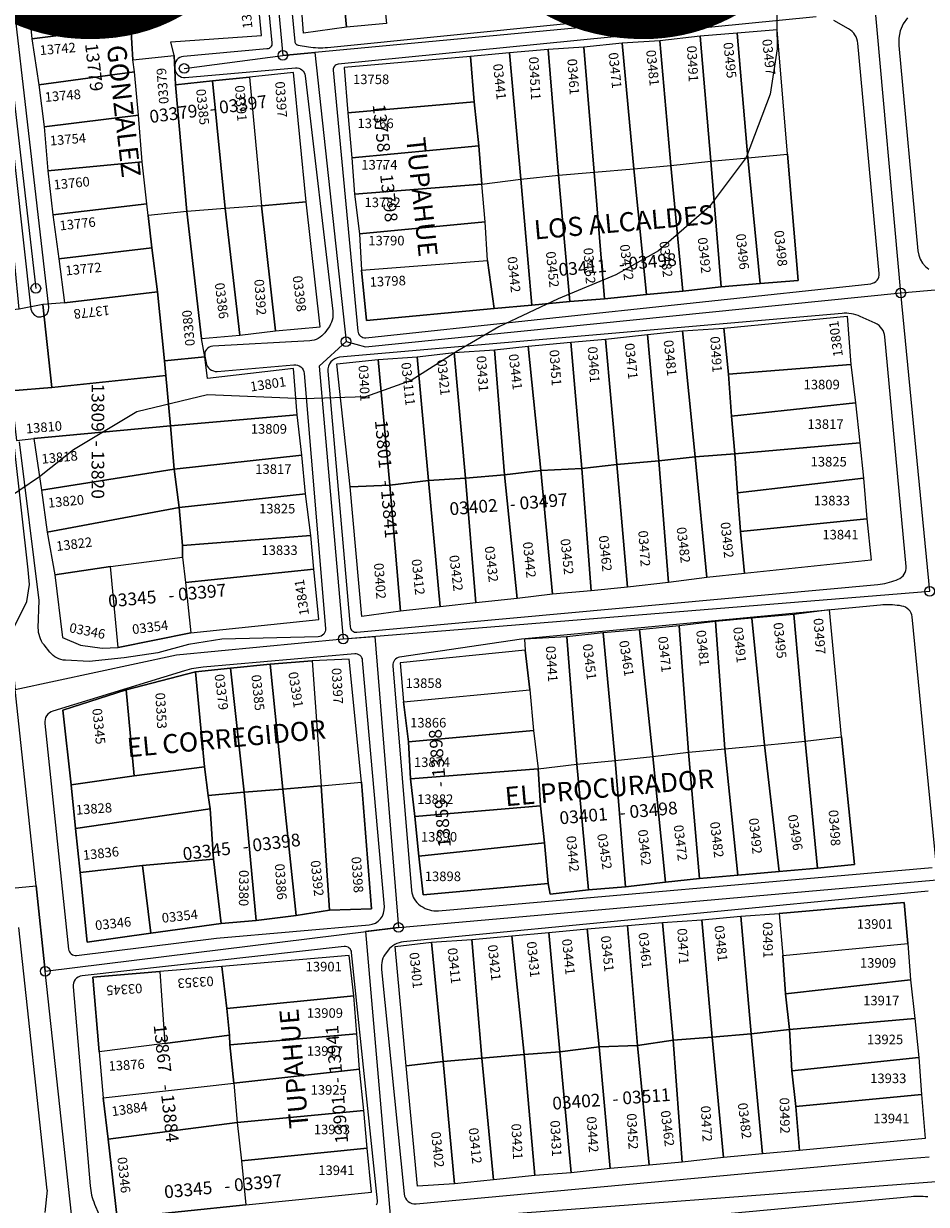
# Model space of a CAD drawing. Extents: x 344355 to 351700, y 6277000 to 6288032.
# Drawn here: x 350270 to 350411, y 6281875 to 6282060 of the extents above; entities that cross this region are included whole.
import ezdxf

# ---------------------------------------------------------------- set-up
doc = ezdxf.new("R2010")
doc.units = 0
doc.header["$MEASUREMENT"] = 0
doc.layers.get('0').update_dxf_attribs({"linetype": 'CONTINUOUS'})
for name, color, linetype in [('1010', 7, 'CONTINUOUS'), ('1400', 7, 'CONTINUOUS'), ('1500', 7, 'CONTINUOUS'), ('2000', 7, 'CONTINUOUS'), ('2510', 7, 'CONTINUOUS'), ('LIMITE_PREDIAL', 7, 'CONTINUOUS')]:
    doc.layers.add(name, color=color, linetype=linetype)

msp = doc.modelspace()

# ---------------------------------------------------------------- linework, layer by layer
at = {"color": 10}
for points in [[(350306.3, 6282105.99), (350308.41, 6282079.01), (350310.6, 6282055.49)], [(350262.45, 6282100.41), (350271.87, 6282018.94)], [(350403.35, 6282064.2), (350310.6, 6282055.49)], [(350407.49, 6282018.23), (350403.35, 6282064.2)], [(350295.12, 6282053.44), (350310.6, 6282055.49)], [(350310.6, 6282055.49), (350315.62, 6282055.96), (350320.49, 6282010.59)], [(350407.49, 6282018.23), (350560.1, 6282031.62)], [(350320.49, 6282010.59), (350323.55, 6282009.77), (350407.49, 6282018.23)], [(350412.02, 6281971.44), (350407.49, 6282018.23)], [(350320.49, 6282010.59), (350316.29, 6282006.74), (350320.06, 6281963.95)], [(350267.71, 6281964.35), (350270.44, 6281969.81), (350270.84, 6281972.48), (350270.66, 6281974.82), (350268.49, 6281993.97)], [(350320.06, 6281963.95), (350412.02, 6281971.44)], [(350273.34, 6281911.83), (350271.9, 6281925.21), (350267.71, 6281964.35)], [(350267.71, 6281964.35), (350268.6, 6281956.05), (350293.89, 6281961.45), (350320.06, 6281963.95)], [(350320.06, 6281963.95), (350324.99, 6281964.35), (350328.73, 6281918.7)], [(350207.3, 6281917.68), (350207.19, 6281919.07), (350271.9, 6281925.21), (350273.34, 6281911.83)], [(350328.73, 6281918.7), (350416.67, 6281926.47)], [(350273.34, 6281911.83), (350328.73, 6281918.7)], [(350328.73, 6281918.7), (350323.57, 6281918.06), (350327.5, 6281872.36)], [(350278.12, 6281867.44), (350273.34, 6281911.83)], [(350327.5, 6281872.36), (350421.32, 6281879.5)]]:
    msp.add_lwpolyline(points, dxfattribs=at)
at = {"color": 1}
msp.add_lwpolyline([(350387.87, 6282071.35), (350388.09, 6282056.52), (350386.98, 6282049.43), (350383.21, 6282039.47), (350377.45, 6282031.72), (350369.47, 6282024.85), (350362.82, 6282021.09), (350353.74, 6282017.32), (350344.43, 6282012.89), (350338.01, 6282009.13), (350330.7, 6282004.48), (350323.56, 6282001.94), (350313.86, 6282001.6), (350298.8, 6282002.26), (350287.72, 6281999.6), (350277.75, 6281993.62), (350272.43, 6281989.41), (350266.23, 6281985.2)], dxfattribs=at)
at = {"layer": '1400', "color": 2}
for points in [[(350326.85, 6282060.5), (350320.55, 6282059.9), (350313.85, 6282059), (350312.35, 6282078.8)], [(350268.85, 6281995.1), (350271.55, 6281995.4), (350272.75, 6281987.3), (350273.65, 6281980.7), (350274.85, 6281974), (350276.05, 6281964.2), (350278.85, 6281963), (350282.25, 6281962.5), (350284.75, 6281962.6), (350296.15, 6281964.9), (350316.25, 6281967), (350315.45, 6281974.9), (350314.95, 6281980.2), (350314.15, 6281986.7), (350313.55, 6281992.8), (350312.85, 6281999.1), (350312.25, 6282006.4), (350298.75, 6282004.8), (350298.35, 6282008.2), (350297.85, 6282011.1), (350303.85, 6282011.6), (350309.45, 6282012.3), (350316.45, 6282012.9), (350314.25, 6282032.5), (350312.25, 6282052.8), (350305.35, 6282052.1), (350299.55, 6282051.5), (350293.75, 6282050.9), (350293.55, 6282055.5), (350293.05, 6282057.6), (350307.25, 6282058.6), (350306.45, 6282066.9)], [(350270.55, 6282065.1), (350271.25, 6282058.1), (350272.35, 6282050.9), (350273.15, 6282044.3), (350273.75, 6282037.4), (350274.55, 6282030.5), (350275.45, 6282023.6), (350276.35, 6282016.7), (350272.95, 6282016.4), (350269.25, 6282015.7), (350268.55, 6282022.8), (350267.55, 6282030), (350267.05, 6282036.8), (350266.25, 6282044.1), (350265.75, 6282050.6), (350264.75, 6282057.4), (350263.95, 6282064.6)], [(350388.1, 6282059.5), (350381.8, 6282059), (350376, 6282058.5), (350369.7, 6282057.8), (350363.8, 6282057.4), (350357.8, 6282056.8), (350352.2, 6282056.4), (350346.1, 6282055.9), (350340, 6282055.3), (350320.2, 6282053.6), (350320.8, 6282046.5), (350321.4, 6282039.4), (350321.8, 6282033.7), (350322.6, 6282027.5), (350322.9, 6282021.8), (350323.7, 6282013.9), (350343.7, 6282015.8), (350349.6, 6282016.3), (350355.6, 6282016.9), (350361, 6282017.3), (350367.6, 6282018), (350373.3, 6282018.5), (350379.3, 6282019.2), (350385.4, 6282019.7), (350391.4, 6282020.2), (350389.7, 6282040), (350388.1, 6282059.5)], [(350361.15, 6282011), (350367.75, 6282011.7), (350373.25, 6282012.3), (350379.75, 6282012.7), (350399.05, 6282014.6), (350399.65, 6282007), (350400.35, 6282001), (350401.05, 6281994.7), (350401.65, 6281989.2), (350402.15, 6281982.8), (350402.85, 6281976.3), (350382.95, 6281974.2), (350377.05, 6281973.6), (350371.05, 6281972.8), (350364.65, 6281972.1), (350358.95, 6281971.5), (350352.85, 6281971), (350347.35, 6281970.3), (350340.85, 6281969.6), (350335.25, 6281969), (350329.05, 6281968.3), (350322.95, 6281967.5), (350321.15, 6281987.8), (350319.05, 6282007.1), (350325.55, 6282007.8), (350331.65, 6282008.2), (350337.45, 6282008.9), (350343.75, 6282009.3), (350349.05, 6282009.9), (350355.75, 6282010.5), (350361.15, 6282011)], [(350396.3, 6281968.5), (350390.7, 6281967.8), (350384.1, 6281967.2), (350378.4, 6281966.7), (350372.7, 6281966), (350366.5, 6281965.4), (350360.8, 6281964.9), (350355.1, 6281964.3), (350348.5, 6281963.9), (350348.6, 6281962.2), (350329, 6281960.2), (350329.5, 6281954.1), (350330.3, 6281947.8), (350330.6, 6281942), (350331.3, 6281936.1), (350331.9, 6281929.9), (350332.6, 6281923.8), (350352.2, 6281925.6), (350352.5, 6281923.9), (350358.5, 6281924.6), (350364.3, 6281925.1), (350370.6, 6281925.8), (350375.9, 6281926.4), (350381.9, 6281926.9), (350388.4, 6281927.5), (350394.4, 6281928), (350400.2, 6281928.6), (350398.2, 6281948.6), (350396.3, 6281968.5)], [(350286, 6281956), (350276.1, 6281952.8), (350277.4, 6281941.1), (350278.1, 6281934.2), (350278.8, 6281927.3), (350279.9, 6281916.4), (350289.9, 6281917.8), (350300.9, 6281919.3), (350306.4, 6281919.8), (350312.7, 6281920.6), (350317.9, 6281921.4), (350324.5, 6281921.6), (350322.9, 6281941.5), (350321, 6281960.8), (350315.2, 6281960.5), (350308.6, 6281960), (350302.4, 6281959.4), (350296.9, 6281958.8), (350286, 6281956)], [(350358.3, 6281918.5), (350364.6, 6281919), (350370.1, 6281919.5), (350376.3, 6281919.9), (350382.4, 6281920.5), (350388.4, 6281920.9), (350408, 6281922.6), (350408.6, 6281916.2), (350409, 6281910.5), (350409.7, 6281904.4), (350410.3, 6281898.3), (350410.7, 6281892.5), (350411.3, 6281885.6), (350391.6, 6281883.7), (350385.8, 6281883.2), (350379.7, 6281882.6), (350373.2, 6281881.9), (350368, 6281881.4), (350361.9, 6281880.9), (350355.8, 6281880.2), (350350.1, 6281879.8), (350343.6, 6281879.1), (350337.5, 6281878.5), (350331.7, 6281878.1), (350329.9, 6281897), (350328.2, 6281915.7), (350333.9, 6281916.4), (350340.2, 6281916.8), (350346.5, 6281917.4), (350352.3, 6281917.9), (350358.3, 6281918.5)], [(350324.5, 6281877.2), (350323.8, 6281884.1), (350323.3, 6281890), (350322.6, 6281896.5), (350322.2, 6281902), (350321.7, 6281908), (350321, 6281914.3), (350301, 6281912.6), (350291.3, 6281911.8), (350280.8, 6281910.9), (350281.8, 6281899.2), (350282.4, 6281892), (350283.2, 6281885.5), (350284.6, 6281873.1), (350304.8, 6281875.2), (350324.5, 6281877.2)]]:
    msp.add_lwpolyline(points, dxfattribs=at)
at = {"layer": '1500', "color": 10}
for centre in [(350310.59, 6282055.49), (350295.11, 6282053.44), (350271.86, 6282018.94), (350407.48, 6282018.23), (350320.48, 6282010.59), (350412.01, 6281971.44), (350320.05, 6281963.95), (350328.72, 6281918.7), (350273.33, 6281911.83)]:
    msp.add_circle(centre, 0.759, dxfattribs=at)
at = {"layer": '2000', "color": 1}
for points in [[(350308.56, 6282098.48), (350312.47, 6282057.67), (350312.48, 6282057.57), (350312.52, 6282057.47), (350312.57, 6282057.38), (350312.64, 6282057.29), (350312.71, 6282057.22), (350312.8, 6282057.17), (350312.9, 6282057.13), (350313, 6282057.1), (350314.62, 6282056.84), (350314.99, 6282056.79), (350315.36, 6282056.74), (350315.73, 6282056.71), (350316.1, 6282056.7), (350316.48, 6282056.69), (350316.85, 6282056.7), (350317.22, 6282056.72), (350317.59, 6282056.75), (350392.11, 6282064.25)], [(350305.15, 6282095.81), (350308.88, 6282057.44), (350308.88, 6282057.27), (350308.85, 6282057.11), (350308.78, 6282056.95), (350308.69, 6282056.81), (350308.57, 6282056.69), (350308.42, 6282056.6), (350308.27, 6282056.53), (350308.1, 6282056.5), (350294.99, 6282055.33), (350294.71, 6282055.28), (350294.43, 6282055.17), (350294.19, 6282055.01), (350293.98, 6282054.8), (350293.81, 6282054.56), (350293.7, 6282054.29), (350293.64, 6282054), (350293.64, 6282053.71), (350293.66, 6282053.39), (350293.72, 6282053.1), (350293.83, 6282052.83), (350293.99, 6282052.59), (350294.2, 6282052.38), (350294.44, 6282052.21), (350294.71, 6282052.09), (350295, 6282052.03), (350295.29, 6282052.03), (350312.56, 6282053.55), (350312.84, 6282053.55), (350313.11, 6282053.49), (350313.36, 6282053.39), (350313.59, 6282053.24), (350313.78, 6282053.04), (350313.93, 6282052.82), (350314.04, 6282052.57), (350314.1, 6282052.3), (350318.43, 6282015.39), (350318.45, 6282015.03), (350318.44, 6282014.68), (350318.4, 6282014.32), (350318.32, 6282013.97), (350318.21, 6282013.63), (350318.08, 6282013.31), (350317.91, 6282012.99), (350317.71, 6282012.7), (350317.19, 6282012), (350316.97, 6282011.74), (350316.72, 6282011.49), (350316.44, 6282011.28), (350316.14, 6282011.09), (350315.82, 6282010.95), (350315.49, 6282010.83), (350315.15, 6282010.76), (350314.8, 6282010.72), (350299.6, 6282009.88), (350299.32, 6282009.84), (350299.06, 6282009.74), (350298.82, 6282009.58), (350298.63, 6282009.38), (350298.48, 6282009.14), (350298.38, 6282008.88), (350298.34, 6282008.6), (350298.36, 6282008.32), (350298.54, 6282007.28), (350298.62, 6282006.99), (350298.75, 6282006.71), (350298.93, 6282006.47), (350299.16, 6282006.26), (350299.41, 6282006.1), (350299.69, 6282005.99), (350299.99, 6282005.93), (350300.29, 6282005.93), (350312.31, 6282006.97), (350312.6, 6282006.97), (350312.89, 6282006.91), (350313.16, 6282006.79), (350313.4, 6282006.62), (350313.6, 6282006.41), (350313.76, 6282006.17), (350313.87, 6282005.89), (350313.93, 6282005.61), (350317.3, 6281965.6), (350317.3, 6281965.36), (350317.24, 6281965.12), (350317.14, 6281964.9), (350317, 6281964.7)], [(350262.67, 6282091.41), (350271.1, 6282015.7), (350271.27, 6282015.18), (350271.63, 6282014.76), (350272.12, 6282014.5), (350272.66, 6282014.46), (350273.19, 6282014.63), (350273.61, 6282014.98), (350273.86, 6282015.47), (350273.91, 6282016.02), (350265, 6282092.8)], [(350394.21, 6282061.55), (350319.25, 6282054.11), (350319.09, 6282054.07), (350318.94, 6282054.01), (350318.8, 6282053.92), (350318.69, 6282053.81), (350318.6, 6282053.67), (350318.53, 6282053.52), (350318.5, 6282053.36), (350318.5, 6282053.2), (350322.34, 6282012.23), (350322.39, 6282012.01), (350322.47, 6282011.8), (350322.6, 6282011.61), (350322.76, 6282011.45), (350322.95, 6282011.33), (350323.15, 6282011.24), (350323.37, 6282011.2), (350323.6, 6282011.2), (350402.78, 6282019.68), (350403.06, 6282019.74), (350403.33, 6282019.85), (350403.57, 6282020.02), (350403.77, 6282020.22), (350403.93, 6282020.46), (350404.04, 6282020.73), (350404.1, 6282021.01), (350404.1, 6282021.3), (350400.74, 6282057.41)], [(350400.74, 6282057.41), (350400.69, 6282057.75), (350400.59, 6282058.08), (350400.46, 6282058.4), (350400.29, 6282058.7), (350400.09, 6282058.98), (350399.85, 6282059.23), (350399.59, 6282059.46), (350399.3, 6282059.64), (350397, 6282060.96)], [(350408.5, 6282061.39), (350407.84, 6282060.43), (350407.39, 6282059.35), (350407.16, 6282058.21), (350407.15, 6282057.05), (350410.15, 6282024.85), (350410.28, 6282024.16), (350410.52, 6282023.51), (350410.88, 6282022.91), (350411.33, 6282022.38), (350411.87, 6282021.94)], [(350407.05, 6281973.31), (350407.34, 6281973.45), (350407.6, 6281973.63), (350407.83, 6281973.86), (350408.02, 6281974.11), (350408.17, 6281974.4), (350408.27, 6281974.71), (350408.32, 6281975.02), (350408.31, 6281975.34), (350404.99, 6282011.36), (350404.93, 6282011.69), (350404.84, 6282012.02), (350404.7, 6282012.33), (350404.52, 6282012.61), (350404.31, 6282012.88), (350404.06, 6282013.11), (350403.78, 6282013.31), (350403.48, 6282013.47), (350401.12, 6282014.53), (350400.78, 6282014.67), (350400.43, 6282014.79), (350400.08, 6282014.89), (350399.72, 6282014.96), (350399.35, 6282015.01), (350398.99, 6282015.04), (350398.62, 6282015.04), (350398.26, 6282015.02), (350319.48, 6282008.14), (350319.1, 6282008.06), (350318.73, 6282007.92), (350318.4, 6282007.7), (350318.11, 6282007.42), (350317.89, 6282007.1), (350317.74, 6282006.73), (350317.65, 6282006.35), (350317.65, 6282005.95), (350321.15, 6281965.85), (350321.18, 6281965.67), (350321.25, 6281965.5), (350321.35, 6281965.34), (350321.48, 6281965.21), (350321.64, 6281965.11), (350321.81, 6281965.03), (350321.99, 6281965), (350322.17, 6281965), (350403.86, 6281972.51), (350404.23, 6281972.55), (350404.6, 6281972.61), (350404.96, 6281972.67), (350405.33, 6281972.75), (350405.69, 6281972.84), (350406.05, 6281972.95), (350406.4, 6281973.06), (350406.75, 6281973.19), (350407.05, 6281973.31)], [(350317, 6281964.7), (350316.82, 6281964.54), (350316.61, 6281964.41), (350316.38, 6281964.33), (350316.14, 6281964.3), (350301, 6281963.9), (350295.8, 6281963.1), (350291, 6281961.8), (350285.7, 6281961), (350280.2, 6281960.4), (350276.5, 6281960.61), (350276.15, 6281960.65), (350275.8, 6281960.73), (350275.47, 6281960.84), (350275.15, 6281960.98), (350274.84, 6281961.16), (350274.56, 6281961.37), (350274.3, 6281961.61), (350274.06, 6281961.87), (350273.14, 6281963.03), (350272.93, 6281963.32), (350272.74, 6281963.63), (350272.58, 6281963.95), (350272.46, 6281964.28), (350272.36, 6281964.63), (350272.29, 6281964.98), (350272.26, 6281965.34), (350272.25, 6281965.7), (350272.4, 6281970), (350269.3, 6281994.9)], [(350409.25, 6281967.41), (350409.19, 6281967.72), (350409.08, 6281968.02), (350408.93, 6281968.3), (350408.73, 6281968.55), (350408.49, 6281968.76), (350408.22, 6281968.93), (350407.93, 6281969.05), (350407.62, 6281969.12), (350407.28, 6281969.18), (350406.91, 6281969.23), (350406.54, 6281969.26), (350406.17, 6281969.29), (350405.8, 6281969.31), (350405.42, 6281969.31), (350405.05, 6281969.31), (350404.68, 6281969.29), (350404.31, 6281969.26), (350348, 6281963.9), (350328.9, 6281961.1), (350328.67, 6281961.04), (350328.46, 6281960.95), (350328.27, 6281960.81), (350328.1, 6281960.64), (350327.97, 6281960.44), (350327.89, 6281960.23), (350327.84, 6281960), (350327.84, 6281959.76), (350330.78, 6281924.49), (350330.82, 6281924.15), (350330.91, 6281923.81), (350331.03, 6281923.48), (350331.19, 6281923.17), (350331.38, 6281922.88), (350331.61, 6281922.61), (350331.86, 6281922.36), (350332.13, 6281922.15), (350332.27, 6281922.05), (350332.57, 6281921.86), (350332.89, 6281921.7), (350333.22, 6281921.56), (350333.57, 6281921.45), (350333.92, 6281921.38), (350334.28, 6281921.33), (350334.63, 6281921.31), (350334.99, 6281921.33), (350412.41, 6281928.09)], [(350413, 6281928.8), (350409.25, 6281967.41)], [(350300.2, 6281917), (350324.1, 6281919.1), (350324.61, 6281919.2), (350325.09, 6281919.39), (350325.52, 6281919.67), (350325.89, 6281920.03), (350326.19, 6281920.46), (350326.39, 6281920.94), (350326.49, 6281921.45), (350326.5, 6281921.96), (350323.1, 6281960.6), (350323.06, 6281960.82), (350322.98, 6281961.02), (350322.85, 6281961.21), (350322.7, 6281961.37), (350322.52, 6281961.49), (350322.31, 6281961.58), (350322.09, 6281961.63), (350321.87, 6281961.63), (350298.09, 6281959.53), (350297.72, 6281959.49), (350297.35, 6281959.45), (350296.98, 6281959.39), (350296.62, 6281959.32), (350296.25, 6281959.25), (350295.89, 6281959.16), (350295.52, 6281959.07), (350295.17, 6281958.96), (350274.53, 6281952.64), (350274.24, 6281952.52), (350273.98, 6281952.36), (350273.74, 6281952.15), (350273.55, 6281951.9), (350273.4, 6281951.63), (350273.3, 6281951.33), (350273.25, 6281951.02), (350273.26, 6281950.71), (350277, 6281915.3), (350277.04, 6281915.08), (350277.13, 6281914.88), (350277.26, 6281914.7), (350277.42, 6281914.54), (350277.6, 6281914.42), (350277.81, 6281914.34), (350278.02, 6281914.3), (350278.25, 6281914.31), (350300.2, 6281917)], [(350411.74, 6281924.41), (350329.49, 6281916.44), (350329.14, 6281916.39), (350328.8, 6281916.31), (350328.47, 6281916.18), (350328.15, 6281916.03), (350327.85, 6281915.84), (350327.57, 6281915.63), (350327.31, 6281915.38), (350327.08, 6281915.12), (350326.82, 6281914.78), (350326.62, 6281914.49), (350326.44, 6281914.18), (350326.29, 6281913.86), (350326.18, 6281913.52), (350326.1, 6281913.17), (350326.05, 6281912.82), (350326.03, 6281912.46), (350326.05, 6281912.11), (350329.6, 6281876.9), (350329.67, 6281876.57), (350329.8, 6281876.26), (350329.98, 6281875.98), (350330.22, 6281875.74), (350330.5, 6281875.55), (350330.81, 6281875.42), (350331.14, 6281875.35), (350331.48, 6281875.35), (350408, 6281882.4), (350411.92, 6281882.71)], [(350273.3, 6281874), (350273.7, 6281877.5), (350273.7, 6281877.49), (350273.69, 6281877.49), (350273.69, 6281877.48), (350273.68, 6281877.48), (350273.67, 6281877.48), (350273.67, 6281877.49), (350273.66, 6281877.49), (350273.66, 6281877.5), (350269.2, 6281918.7)], [(350325.28, 6281875.19), (350325.37, 6281875.4), (350325.41, 6281875.61), (350325.41, 6281875.84), (350321.37, 6281914.75), (350321.33, 6281914.96), (350321.25, 6281915.15), (350321.13, 6281915.33), (350320.98, 6281915.47), (350320.81, 6281915.59), (350320.61, 6281915.66), (350320.41, 6281915.7), (350320.2, 6281915.7), (350279.1, 6281911.1), (350278.8, 6281911.04), (350278.51, 6281910.92), (350278.26, 6281910.74), (350278.04, 6281910.52), (350277.87, 6281910.27), (350277.75, 6281909.98), (350277.69, 6281909.68), (350277.69, 6281909.37), (350280.37, 6281878.19)], [(350280.37, 6281878.19), (350280.41, 6281877.82), (350280.46, 6281877.46), (350280.53, 6281877.09), (350280.61, 6281876.73), (350280.71, 6281876.37), (350280.82, 6281876.01), (350280.94, 6281875.66), (350281.07, 6281875.31), (350281.72, 6281873.75)], [(350411.72, 6281876.44), (350411.34, 6281876.47), (350410.97, 6281876.5), (350410.6, 6281876.51), (350410.22, 6281876.52), (350409.85, 6281876.51), (350409.48, 6281876.49), (350409.11, 6281876.46), (350336.3, 6281869.7)]]:
    msp.add_lwpolyline(points, dxfattribs=at)
at = {"layer": 'LIMITE_PREDIAL', "color": 4}
for points in [[(350312.35, 6282078.8), (350318.75, 6282079.3), (350320.55, 6282059.9), (350313.85, 6282059), (350312.35, 6282078.8)], [(350320.55, 6282059.9), (350318.75, 6282079.3), (350324.85, 6282079.9), (350326.85, 6282060.5), (350320.55, 6282059.9)], [(350271.25, 6282058.1), (350286.75, 6282060), (350286.15, 6282065.2), (350286.15, 6282066.9), (350270.55, 6282065.1), (350271.25, 6282058.1)], [(350306.45, 6282066.9), (350286.15, 6282065.2), (350286.75, 6282060), (350287.05, 6282054.8), (350293.55, 6282055.5), (350293.05, 6282057.6), (350307.25, 6282058.6), (350306.45, 6282066.9)], [(350272.35, 6282050.9), (350287.35, 6282052.9), (350287.05, 6282054.8), (350286.75, 6282060), (350271.25, 6282058.1), (350272.35, 6282050.9)], [(350369.7, 6282057.8), (350371.4, 6282038.2), (350377.7, 6282038.9), (350376, 6282058.5), (350369.7, 6282057.8)], [(350376, 6282058.5), (350377.7, 6282038.9), (350383.5, 6282039.4), (350381.8, 6282059), (350376, 6282058.5)], [(350381.8, 6282059), (350383.5, 6282039.4), (350389.7, 6282040), (350388.1, 6282059.5), (350381.8, 6282059)], [(350346.1, 6282055.9), (350347.9, 6282036.1), (350353.8, 6282036.7), (350352.2, 6282056.4), (350346.1, 6282055.9)], [(350352.2, 6282056.4), (350353.8, 6282036.7), (350359.4, 6282037.2), (350357.8, 6282056.8), (350352.2, 6282056.4)], [(350357.8, 6282056.8), (350359.4, 6282037.2), (350365.6, 6282037.7), (350363.8, 6282057.4), (350357.8, 6282056.8)], [(350363.8, 6282057.4), (350365.6, 6282037.7), (350371.4, 6282038.2), (350369.7, 6282057.8), (350363.8, 6282057.4)], [(350293.75, 6282050.9), (350295.55, 6282031), (350289.45, 6282030.4), (350289.25, 6282032.2), (350288.55, 6282038.8), (350287.95, 6282046.1), (350287.35, 6282052.9), (350287.05, 6282054.8), (350293.55, 6282055.5), (350293.75, 6282050.9)], [(350320.8, 6282046.5), (350340.6, 6282048.2), (350340, 6282055.3), (350320.2, 6282053.6), (350320.8, 6282046.5)], [(350340, 6282055.3), (350340.6, 6282048.2), (350341.3, 6282041.3), (350341.8, 6282035.3), (350347.9, 6282036.1), (350346.1, 6282055.9), (350340, 6282055.3)], [(350273.15, 6282044.3), (350287.95, 6282046.1), (350287.35, 6282052.9), (350272.35, 6282050.9), (350273.15, 6282044.3)], [(350305.35, 6282052.1), (350307.25, 6282031.9), (350314.25, 6282032.5), (350312.25, 6282052.8), (350305.35, 6282052.1)], [(350299.55, 6282051.5), (350301.55, 6282031.5), (350295.55, 6282031), (350293.75, 6282050.9), (350299.55, 6282051.5)], [(350305.35, 6282052.1), (350307.25, 6282031.9), (350301.55, 6282031.5), (350299.55, 6282051.5), (350305.35, 6282052.1)], [(350321.4, 6282039.4), (350341.3, 6282041.3), (350340.6, 6282048.2), (350320.8, 6282046.5), (350321.4, 6282039.4)], [(350273.75, 6282037.4), (350288.55, 6282038.8), (350287.95, 6282046.1), (350273.15, 6282044.3), (350273.75, 6282037.4)], [(350321.8, 6282033.7), (350341.8, 6282035.3), (350341.3, 6282041.3), (350321.4, 6282039.4), (350321.8, 6282033.7)], [(350385.4, 6282019.7), (350383.5, 6282039.4), (350389.7, 6282040), (350391.4, 6282020.2), (350385.4, 6282019.7)], [(350274.55, 6282030.5), (350289.25, 6282032.2), (350288.55, 6282038.8), (350273.75, 6282037.4), (350274.55, 6282030.5)], [(350367.6, 6282018), (350365.6, 6282037.7), (350371.4, 6282038.2), (350373.3, 6282018.5), (350367.6, 6282018)], [(350373.3, 6282018.5), (350371.4, 6282038.2), (350377.7, 6282038.9), (350379.3, 6282019.2), (350373.3, 6282018.5)], [(350379.3, 6282019.2), (350377.7, 6282038.9), (350383.5, 6282039.4), (350385.4, 6282019.7), (350379.3, 6282019.2)], [(350343.7, 6282015.8), (350342.7, 6282023.3), (350342.3, 6282029.4), (350341.8, 6282035.3), (350347.9, 6282036.1), (350349.6, 6282016.3), (350343.7, 6282015.8)], [(350349.6, 6282016.3), (350347.9, 6282036.1), (350353.8, 6282036.7), (350355.6, 6282016.9), (350349.6, 6282016.3)], [(350355.6, 6282016.9), (350353.8, 6282036.7), (350359.4, 6282037.2), (350361, 6282017.3), (350355.6, 6282016.9)], [(350361, 6282017.3), (350359.4, 6282037.2), (350365.6, 6282037.7), (350367.6, 6282018), (350361, 6282017.3)], [(350322.6, 6282027.5), (350342.3, 6282029.4), (350341.8, 6282035.3), (350321.8, 6282033.7), (350322.6, 6282027.5)], [(350314.25, 6282032.5), (350307.25, 6282031.9), (350309.45, 6282012.3), (350316.45, 6282012.9), (350314.25, 6282032.5)], [(350275.45, 6282023.6), (350290.05, 6282025.3), (350289.45, 6282030.4), (350289.25, 6282032.2), (350274.55, 6282030.5), (350275.45, 6282023.6)], [(350297.85, 6282011.1), (350295.55, 6282031), (350289.45, 6282030.4), (350290.05, 6282025.3), (350290.95, 6282018.4), (350292.05, 6282007.6), (350298.35, 6282008.2), (350297.85, 6282011.1)], [(350303.85, 6282011.6), (350301.55, 6282031.5), (350295.55, 6282031), (350297.85, 6282011.1), (350303.85, 6282011.6)], [(350309.45, 6282012.3), (350307.25, 6282031.9), (350301.55, 6282031.5), (350303.85, 6282011.6), (350309.45, 6282012.3)], [(350322.9, 6282021.8), (350342.7, 6282023.3), (350342.3, 6282029.4), (350322.6, 6282027.5), (350322.9, 6282021.8)], [(350276.35, 6282016.7), (350290.95, 6282018.4), (350290.05, 6282025.3), (350275.45, 6282023.6), (350276.35, 6282016.7)], [(350322.9, 6282021.8), (350342.7, 6282023.3), (350343.7, 6282015.8), (350323.7, 6282013.9), (350322.9, 6282021.8)], [(350272.95, 6282016.4), (350274.35, 6282003.4), (350292.25, 6282005.3), (350292.05, 6282007.6), (350290.95, 6282018.4), (350276.35, 6282016.7), (350272.95, 6282016.4)], [(350269.25, 6282015.7), (350254.45, 6282014.2), (350256.15, 6282001.6), (350267.95, 6282002.9), (350274.35, 6282003.4), (350272.95, 6282016.4), (350269.25, 6282015.7)], [(350399.65, 6282007), (350380.45, 6282005.5), (350379.75, 6282012.7), (350399.05, 6282014.6), (350399.65, 6282007)], [(350373.25, 6282012.3), (350375.25, 6281992.5), (350369.55, 6281991.9), (350367.75, 6282011.7), (350373.25, 6282012.3)], [(350379.75, 6282012.7), (350380.45, 6282005.5), (350380.95, 6281998.9), (350381.45, 6281993), (350375.25, 6281992.5), (350373.25, 6282012.3), (350379.75, 6282012.7)], [(350355.75, 6282010.5), (350357.45, 6281990.7), (350351.05, 6281990.4), (350349.05, 6282009.9), (350355.75, 6282010.5)], [(350361.15, 6282011), (350362.95, 6281991.3), (350357.45, 6281990.7), (350355.75, 6282010.5), (350361.15, 6282011)], [(350367.75, 6282011.7), (350369.55, 6281991.9), (350362.95, 6281991.3), (350361.15, 6282011), (350367.75, 6282011.7)], [(350337.45, 6282008.9), (350339.25, 6281989.2), (350333.45, 6281988.8), (350331.65, 6282008.2), (350337.45, 6282008.9)], [(350343.75, 6282009.3), (350345.35, 6281989.7), (350339.25, 6281989.2), (350337.45, 6282008.9), (350343.75, 6282009.3)], [(350349.05, 6282009.9), (350351.05, 6281990.4), (350345.35, 6281989.7), (350343.75, 6282009.3), (350349.05, 6282009.9)], [(350298.35, 6282008.2), (350292.05, 6282007.6), (350292.25, 6282005.3), (350292.95, 6281997.4), (350312.85, 6281999.1), (350312.25, 6282006.4), (350298.75, 6282004.8), (350298.35, 6282008.2)], [(350325.55, 6282007.8), (350327.35, 6281988.1), (350321.15, 6281987.8), (350319.05, 6282007.1), (350325.55, 6282007.8)], [(350331.65, 6282008.2), (350333.45, 6281988.8), (350327.35, 6281988.1), (350325.55, 6282007.8), (350331.65, 6282008.2)], [(350400.35, 6282001), (350380.95, 6281998.9), (350380.45, 6282005.5), (350399.65, 6282007), (350400.35, 6282001)], [(350271.55, 6281995.4), (350292.95, 6281997.4), (350292.25, 6282005.3), (350274.35, 6282003.4), (350267.95, 6282002.9), (350268.85, 6281995.1), (350271.55, 6281995.4)], [(350401.05, 6281994.7), (350381.45, 6281993), (350380.95, 6281998.9), (350400.35, 6282001), (350401.05, 6281994.7)], [(350312.85, 6281999.1), (350292.95, 6281997.4), (350293.55, 6281990.6), (350313.55, 6281992.8), (350312.85, 6281999.1)], [(350272.75, 6281987.3), (350293.55, 6281990.6), (350292.95, 6281997.4), (350271.55, 6281995.4), (350272.75, 6281987.3)], [(350401.65, 6281989.2), (350381.85, 6281986.9), (350381.45, 6281993), (350401.05, 6281994.7), (350401.65, 6281989.2)], [(350313.55, 6281992.8), (350293.55, 6281990.6), (350294.35, 6281984.6), (350314.15, 6281986.7), (350313.55, 6281992.8)], [(350364.65, 6281972.1), (350362.95, 6281991.3), (350369.55, 6281991.9), (350371.05, 6281972.8), (350364.65, 6281972.1)], [(350371.05, 6281972.8), (350369.55, 6281991.9), (350375.25, 6281992.5), (350377.05, 6281973.6), (350371.05, 6281972.8)], [(350377.05, 6281973.6), (350375.25, 6281992.5), (350381.45, 6281993), (350381.85, 6281986.9), (350382.35, 6281980.8), (350382.95, 6281974.2), (350377.05, 6281973.6)], [(350273.65, 6281980.7), (350294.35, 6281984.6), (350293.55, 6281990.6), (350272.75, 6281987.3), (350273.65, 6281980.7)], [(350340.85, 6281969.6), (350339.25, 6281989.2), (350345.35, 6281989.7), (350347.35, 6281970.3), (350340.85, 6281969.6)], [(350347.35, 6281970.3), (350345.35, 6281989.7), (350351.05, 6281990.4), (350352.85, 6281971), (350347.35, 6281970.3)], [(350352.85, 6281971), (350351.05, 6281990.4), (350357.45, 6281990.7), (350358.95, 6281971.5), (350352.85, 6281971)], [(350358.95, 6281971.5), (350357.45, 6281990.7), (350362.95, 6281991.3), (350364.65, 6281972.1), (350358.95, 6281971.5)], [(350321.15, 6281987.8), (350327.35, 6281988.1), (350329.05, 6281968.3), (350322.95, 6281967.5), (350321.15, 6281987.8)], [(350329.05, 6281968.3), (350327.35, 6281988.1), (350333.45, 6281988.8), (350335.25, 6281969), (350329.05, 6281968.3)], [(350335.25, 6281969), (350333.45, 6281988.8), (350339.25, 6281989.2), (350340.85, 6281969.6), (350335.25, 6281969)], [(350402.15, 6281982.8), (350382.35, 6281980.8), (350381.85, 6281986.9), (350401.65, 6281989.2), (350402.15, 6281982.8)], [(350314.15, 6281986.7), (350294.35, 6281984.6), (350294.85, 6281978.6), (350314.95, 6281980.2), (350314.15, 6281986.7)], [(350274.85, 6281974), (350283.55, 6281975.3), (350294.85, 6281976.8), (350294.85, 6281978.6), (350294.35, 6281984.6), (350273.65, 6281980.7), (350274.85, 6281974)], [(350382.95, 6281974.2), (350382.35, 6281980.8), (350402.15, 6281982.8), (350402.85, 6281976.3), (350382.95, 6281974.2)], [(350314.95, 6281980.2), (350294.85, 6281978.6), (350294.85, 6281976.8), (350295.35, 6281972.8), (350315.45, 6281974.9), (350314.95, 6281980.2)], [(350284.75, 6281962.6), (350283.55, 6281975.3), (350294.85, 6281976.8), (350295.35, 6281972.8), (350296.15, 6281964.9), (350284.75, 6281962.6)], [(350284.75, 6281962.6), (350283.55, 6281975.3), (350274.85, 6281974), (350276.05, 6281964.2), (350278.85, 6281963), (350282.25, 6281962.5), (350284.75, 6281962.6)], [(350315.45, 6281974.9), (350295.35, 6281972.8), (350296.15, 6281964.9), (350316.25, 6281967), (350315.45, 6281974.9)], [(350384.1, 6281967.2), (350386.1, 6281947.3), (350392.5, 6281947.9), (350390.7, 6281967.8), (350384.1, 6281967.2)], [(350390.7, 6281967.8), (350392.5, 6281947.9), (350398.2, 6281948.6), (350396.3, 6281968.5), (350390.7, 6281967.8)], [(350366.5, 6281965.4), (350368.6, 6281945.5), (350374.2, 6281946.2), (350372.7, 6281966), (350366.5, 6281965.4)], [(350372.7, 6281966), (350374.2, 6281946.2), (350379.9, 6281946.7), (350378.4, 6281966.7), (350372.7, 6281966)], [(350378.4, 6281966.7), (350379.9, 6281946.7), (350386.1, 6281947.3), (350384.1, 6281967.2), (350378.4, 6281966.7)], [(350348.6, 6281962.2), (350349.3, 6281956), (350349.9, 6281949.6), (350350.6, 6281943.6), (350356.7, 6281944.3), (350355.1, 6281964.3), (350348.5, 6281963.9), (350348.6, 6281962.2)], [(350355.1, 6281964.3), (350356.7, 6281944.3), (350362.7, 6281944.9), (350360.8, 6281964.9), (350355.1, 6281964.3)], [(350360.8, 6281964.9), (350362.7, 6281944.9), (350368.6, 6281945.5), (350366.5, 6281965.4), (350360.8, 6281964.9)], [(350329.5, 6281954.1), (350349.3, 6281956), (350348.6, 6281962.2), (350329, 6281960.2), (350329.5, 6281954.1)], [(350315.2, 6281960.5), (350316.6, 6281940.9), (350310.6, 6281940.4), (350308.6, 6281960), (350315.2, 6281960.5)], [(350315.2, 6281960.5), (350316.6, 6281940.9), (350322.9, 6281941.5), (350321, 6281960.8), (350315.2, 6281960.5)], [(350296.9, 6281958.8), (350298.3, 6281943.9), (350287.3, 6281942.5), (350286, 6281956), (350296.9, 6281958.8)], [(350302.4, 6281959.4), (350304.5, 6281939.9), (350298.9, 6281939.4), (350298.3, 6281943.9), (350296.9, 6281958.8), (350302.4, 6281959.4)], [(350308.6, 6281960), (350310.6, 6281940.4), (350304.5, 6281939.9), (350302.4, 6281959.4), (350308.6, 6281960)], [(350286, 6281956), (350287.3, 6281942.5), (350277.4, 6281941.1), (350276.1, 6281952.8), (350286, 6281956)], [(350329.5, 6281954.1), (350349.3, 6281956), (350349.9, 6281949.6), (350330.3, 6281947.8), (350329.5, 6281954.1)], [(350330.3, 6281947.8), (350349.9, 6281949.6), (350350.6, 6281943.6), (350330.6, 6281942), (350330.3, 6281947.8)], [(350381.9, 6281926.9), (350379.9, 6281946.7), (350386.1, 6281947.3), (350388.4, 6281927.5), (350381.9, 6281926.9)], [(350388.4, 6281927.5), (350386.1, 6281947.3), (350392.5, 6281947.9), (350394.4, 6281928), (350388.4, 6281927.5)], [(350394.4, 6281928), (350392.5, 6281947.9), (350398.2, 6281948.6), (350400.2, 6281928.6), (350394.4, 6281928)], [(350364.3, 6281925.1), (350362.7, 6281944.9), (350368.6, 6281945.5), (350370.6, 6281925.8), (350364.3, 6281925.1)], [(350370.6, 6281925.8), (350368.6, 6281945.5), (350374.2, 6281946.2), (350375.9, 6281926.4), (350370.6, 6281925.8)], [(350375.9, 6281926.4), (350374.2, 6281946.2), (350379.9, 6281946.7), (350381.9, 6281926.9), (350375.9, 6281926.4)], [(350277.4, 6281941.1), (350287.3, 6281942.5), (350298.3, 6281943.9), (350298.9, 6281939.4), (350299.2, 6281937.3), (350278.1, 6281934.2), (350277.4, 6281941.1)], [(350330.6, 6281942), (350350.6, 6281943.6), (350351, 6281937.8), (350331.3, 6281936.1), (350330.6, 6281942)], [(350352.2, 6281925.6), (350351.6, 6281932), (350351, 6281937.8), (350350.6, 6281943.6), (350356.7, 6281944.3), (350358.5, 6281924.6), (350352.5, 6281923.9), (350352.2, 6281925.6)], [(350358.5, 6281924.6), (350356.7, 6281944.3), (350362.7, 6281944.9), (350364.3, 6281925.1), (350358.5, 6281924.6)], [(350300.9, 6281919.3), (350299.7, 6281929.4), (350299.2, 6281937.3), (350298.9, 6281939.4), (350304.5, 6281939.9), (350306.4, 6281919.8), (350300.9, 6281919.3)], [(350306.4, 6281919.8), (350304.5, 6281939.9), (350310.6, 6281940.4), (350312.7, 6281920.6), (350306.4, 6281919.8)], [(350312.7, 6281920.6), (350310.6, 6281940.4), (350316.6, 6281940.9), (350317.9, 6281921.4), (350312.7, 6281920.6)], [(350317.9, 6281921.4), (350316.6, 6281940.9), (350322.9, 6281941.5), (350324.5, 6281921.6), (350317.9, 6281921.4)], [(350278.1, 6281934.2), (350299.2, 6281937.3), (350299.7, 6281929.4), (350288.6, 6281928.4), (350278.8, 6281927.3), (350278.1, 6281934.2)], [(350331.3, 6281936.1), (350351, 6281937.8), (350351.6, 6281932), (350331.9, 6281929.9), (350331.3, 6281936.1)], [(350331.9, 6281929.9), (350351.6, 6281932), (350352.2, 6281925.6), (350332.6, 6281923.8), (350331.9, 6281929.9)], [(350289.9, 6281917.8), (350288.6, 6281928.4), (350299.7, 6281929.4), (350300.9, 6281919.3), (350289.9, 6281917.8)], [(350278.8, 6281927.3), (350288.6, 6281928.4), (350289.9, 6281917.8), (350279.9, 6281916.4), (350278.8, 6281927.3)], [(350388.4, 6281920.9), (350389, 6281914.3), (350408.6, 6281916.2), (350408, 6281922.6), (350388.4, 6281920.9)], [(350370.1, 6281919.5), (350371.8, 6281901), (350366.2, 6281900.2), (350364.6, 6281919), (350370.1, 6281919.5)], [(350376.3, 6281919.9), (350377.9, 6281901.5), (350371.8, 6281901), (350370.1, 6281919.5), (350376.3, 6281919.9)], [(350382.4, 6281920.5), (350384, 6281902), (350377.9, 6281901.5), (350376.3, 6281919.9), (350382.4, 6281920.5)], [(350388.4, 6281920.9), (350389, 6281914.3), (350389.4, 6281908.3), (350390, 6281902.7), (350384, 6281902), (350382.4, 6281920.5), (350388.4, 6281920.9)], [(350352.3, 6281917.9), (350354, 6281899.2), (350348.4, 6281898.8), (350346.5, 6281917.4), (350352.3, 6281917.9)], [(350358.3, 6281918.5), (350360.2, 6281900), (350354, 6281899.2), (350352.3, 6281917.9), (350358.3, 6281918.5)], [(350364.6, 6281919), (350366.2, 6281900.2), (350360.2, 6281900), (350358.3, 6281918.5), (350364.6, 6281919)], [(350333.9, 6281916.4), (350335.7, 6281897.7), (350329.9, 6281897), (350328.2, 6281915.7), (350333.9, 6281916.4)], [(350340.2, 6281916.8), (350341.8, 6281898.2), (350335.7, 6281897.7), (350333.9, 6281916.4), (350340.2, 6281916.8)], [(350346.5, 6281917.4), (350348.4, 6281898.8), (350341.8, 6281898.2), (350340.2, 6281916.8), (350346.5, 6281917.4)], [(350409, 6281910.5), (350389.4, 6281908.3), (350389, 6281914.3), (350408.6, 6281916.2), (350409, 6281910.5)], [(350301, 6281912.6), (350301.8, 6281906), (350321.7, 6281908), (350321, 6281914.3), (350301, 6281912.6)], [(350291.3, 6281911.8), (350292.1, 6281900.5), (350302.2, 6281901.8), (350301.8, 6281906), (350301, 6281912.6), (350291.3, 6281911.8)], [(350291.3, 6281911.8), (350292.1, 6281900.5), (350281.8, 6281899.2), (350280.8, 6281910.9), (350291.3, 6281911.8)], [(350409.7, 6281904.4), (350390, 6281902.7), (350389.4, 6281908.3), (350409, 6281910.5), (350409.7, 6281904.4)], [(350321.7, 6281908), (350301.8, 6281906), (350302.2, 6281901.8), (350302.3, 6281900.3), (350322.2, 6281902), (350321.7, 6281908)], [(350385.8, 6281883.2), (350384, 6281902), (350390, 6281902.7), (350390.4, 6281896.2), (350391, 6281890.6), (350391.6, 6281883.7), (350385.8, 6281883.2)], [(350410.3, 6281898.3), (350390.4, 6281896.2), (350390, 6281902.7), (350409.7, 6281904.4), (350410.3, 6281898.3)], [(350282.4, 6281892), (350302.9, 6281894.3), (350302.3, 6281900.3), (350302.2, 6281901.8), (350292.1, 6281900.5), (350281.8, 6281899.2), (350282.4, 6281892)], [(350322.2, 6281902), (350302.3, 6281900.3), (350302.9, 6281894.3), (350322.6, 6281896.5), (350322.2, 6281902)], [(350368, 6281881.4), (350366.2, 6281900.2), (350371.8, 6281901), (350373.2, 6281881.9), (350368, 6281881.4)], [(350373.2, 6281881.9), (350371.8, 6281901), (350377.9, 6281901.5), (350379.7, 6281882.6), (350373.2, 6281881.9)], [(350379.7, 6281882.6), (350377.9, 6281901.5), (350384, 6281902), (350385.8, 6281883.2), (350379.7, 6281882.6)], [(350350.1, 6281879.8), (350348.4, 6281898.8), (350354, 6281899.2), (350355.8, 6281880.2), (350350.1, 6281879.8)], [(350355.8, 6281880.2), (350354, 6281899.2), (350360.2, 6281900), (350361.9, 6281880.9), (350355.8, 6281880.2)], [(350361.9, 6281880.9), (350360.2, 6281900), (350366.2, 6281900.2), (350368, 6281881.4), (350361.9, 6281880.9)], [(350329.9, 6281897), (350335.7, 6281897.7), (350337.5, 6281878.5), (350331.7, 6281878.1), (350329.9, 6281897)], [(350337.5, 6281878.5), (350335.7, 6281897.7), (350341.8, 6281898.2), (350343.6, 6281879.1), (350337.5, 6281878.5)], [(350343.6, 6281879.1), (350341.8, 6281898.2), (350348.4, 6281898.8), (350350.1, 6281879.8), (350343.6, 6281879.1)], [(350410.7, 6281892.5), (350391, 6281890.6), (350390.4, 6281896.2), (350410.3, 6281898.3), (350410.7, 6281892.5)], [(350322.6, 6281896.5), (350302.9, 6281894.3), (350303.4, 6281888.1), (350323.3, 6281890), (350322.6, 6281896.5)], [(350282.4, 6281892), (350302.9, 6281894.3), (350303.4, 6281888.1), (350283.2, 6281885.5), (350282.4, 6281892)], [(350391.6, 6281883.7), (350391, 6281890.6), (350410.7, 6281892.5), (350411.3, 6281885.6), (350391.6, 6281883.7)], [(350323.3, 6281890), (350303.4, 6281888.1), (350304.1, 6281882.1), (350323.8, 6281884.1), (350323.3, 6281890)], [(350283.2, 6281885.5), (350303.4, 6281888.1), (350304.1, 6281882.1), (350304.8, 6281875.2), (350284.6, 6281873.1), (350283.2, 6281885.5)], [(350323.8, 6281884.1), (350304.1, 6281882.1), (350304.8, 6281875.2), (350324.5, 6281877.2), (350323.8, 6281884.1)]]:
    msp.add_lwpolyline(points, dxfattribs=at)

# ---------------------------------------------------------------- texts
at = {"color": 3}
msp.add_text('2063', height=110, dxfattribs=at).set_placement((350155.38, 6282060))
at = {"color": 10}
for s, rotation, p in [('SOLDADO GONZALEZ', 276.624, (350280.69, 6282076.59)), ('TUPAHUE', 276.1084, (350329.91, 6282042.49)), ('LOS ALCALDES', 5.042, (350350.09, 6282026.61)), ('EL CORREGIDOR', 5.4431, (350286.3, 6281945.38)), ('EL PROCURADOR', 5.042, (350345.53, 6281937.71)), ('TUPAHUE', 94.9285, (350314.63, 6281887.31))]:
    msp.add_text(s, height=3, rotation=rotation, dxfattribs=at).set_placement(p)
at = {"layer": '1010', "color": 10}
for s, rotation, p in [(' - 13779', 276.624, (350279.32, 6282059.43)), (' - 03397', 7.563, (350298.58, 6282046.04)), ('03379', 7.563, (350289.81, 6282044.87)), ('13758', 276.1084, (350324.66, 6282047.74)), (' - 13798', 276.1084, (350325.6, 6282038.94)), ('03411', 5.042, (350353.9, 6282020.88)), (' - 03498', 5.042, (350362.72, 6282021.66)), ('13809', 269.9777, (350280.59, 6282004.03)), ('13801', 275.0197, (350325.02, 6281998.2)), (' - 13820', 269.9777, (350280.59, 6281995.67)), (' - 13841', 275.0197, (350325.79, 6281989.39)), (' - 03497', 4.641, (350345.62, 6281984.07)), ('03402', 4.641, (350336.8, 6281983.35)), ('03345', 5.4431, (350283.3, 6281968.89)), (' - 03397', 5.4431, (350292.1, 6281969.73)), (' - 13898', 94.6993, (350336.23, 6281940.17)), ('13859', 94.6993, (350336.95, 6281931.36)), (' - 03498', 5.042, (350362.86, 6281935.65)), ('03401', 5.042, (350354.05, 6281934.87)), (' - 03398', 7.0474, (350303.79, 6281930.32)), ('03345', 7.0474, (350295.01, 6281929.23)), ('13867', 276.1657, (350290.32, 6281903.38)), (' - 13941', 94.9285, (350320.08, 6281893.74)), (' - 13884', 276.1657, (350291.27, 6281894.59)), (' - 03511', 4.3545, (350361.73, 6281890.77)), ('13901', 94.9285, (350320.84, 6281884.92)), ('03402', 4.3545, (350352.91, 6281890.1)), ('03345', 5.6723, (350292.08, 6281876.2)), (' - 03397', 5.6723, (350300.88, 6281877.07))]:
    msp.add_text(s, height=2, rotation=rotation, dxfattribs=at).set_placement(p)
at = {"layer": '2510', "color": 4}
for s, rotation, p in [('13741', 95.5121, (350305.83, 6282059.77)), ('13742', 4.8128, (350272.52, 6282055.54)), ('03491', 273.0144, (350373.94, 6282056.98)), ('03495', 275.9938, (350379.64, 6282057.48)), ('03497', 275.9938, (350385.74, 6282057.98)), ('034511', 273.0144, (350349.16, 6282055.25)), ('03461', 273.9884, (350355.19, 6282054.92)), ('03471', 275.9938, (350361.64, 6282055.88)), ('03481', 275.9938, (350367.54, 6282056.28)), ('03379', 94.4807, (350292.7, 6282047.93)), ('03441', 275.9938, (350343.54, 6282054.11)), ('03397', 273.9884, (350309.37, 6282051.36)), ('13748', 5.042, (350273.32, 6282048.19)), ('03385', 275.9938, (350296.97, 6282050.16)), ('03391', 273.9884, (350303.07, 6282050.76)), ('13754', 4.8701, (350274.12, 6282041.34)), ('13760', 5.5577, (350274.72, 6282034.44)), ('13776', 6.1879, (350275.66, 6282028.03)), ('03492', 275.9938, (350375.62, 6282026.87)), ('03496', 275.9938, (350381.62, 6282027.47)), ('03498', 275.9938, (350387.62, 6282027.97)), ('03462', 273.9884, (350357.72, 6282025.27)), ('03472', 277.0251, (350363.42, 6282025.77)), ('03482', 275.9938, (350369.62, 6282026.27)), ('03442', 275.9938, (350345.78, 6282023.87)), ('03452', 275.9938, (350351.82, 6282024.67)), ('13772', 5.7296, (350276.57, 6282020.97)), ('03386', 277.0251, (350299.91, 6282019.74)), ('03392', 273.9884, (350306.11, 6282020.34)), ('03398', 277.0251, (350312.11, 6282020.84)), ('13798', 2.6929, (350324.23, 6282019.19)), ('13778', 186.6124, (350283.36, 6282016.29)), ('03380', 95.7412, (350296.82, 6282009.97)), ('13801', 97.4601, (350398.4, 6282008.32)), ('03471', 275.9938, (350364.18, 6282010.28)), ('03481', 275.9938, (350370.28, 6282010.78)), ('03491', 273.9884, (350377.58, 6282011.38)), ('03431', 273.9884, (350340.94, 6282008.33)), ('03441', 277.0251, (350345.98, 6282008.58)), ('03451', 273.9884, (350352.38, 6282009.28)), ('03461', 273.9884, (350358.38, 6282009.78)), ('03401', 273.0144, (350322.45, 6282006.87)), ('034111', 275.9938, (350329.14, 6282007.27)), ('03421', 275.9938, (350334.74, 6282007.73)), ('13801', 8.7663, (350305.58, 6282002.76)), ('13810', 4.8128, (350270.36, 6281996.18)), ('13818', 5.4431, (350272.83, 6281991.44)), ('13820', 5.4431, (350273.83, 6281984.54)), ('03472', 273.9884, (350366.31, 6281980.92)), ('03482', 277.0251, (350372.31, 6281981.42)), ('03492', 275.9938, (350379.21, 6281982.22)), ('13822', 7.2193, (350275.14, 6281977.74)), ('03442', 275.9938, (350348.21, 6281979.12)), ('03452', 275.9938, (350354.11, 6281979.62)), ('03462', 275.9938, (350360.11, 6281980.12)), ('03422', 277.0251, (350336.67, 6281977.02)), ('03432', 277.0251, (350342.21, 6281978.42)), ('03402', 273.9884, (350324.87, 6281975.82)), ('03412', 275.9938, (350330.77, 6281976.42)), ('13841', 98.4914, (350314.71, 6281967.77)), ('03346', 348.7594, (350277.01, 6281965.04)), ('03354', 7.162, (350287.06, 6281964.7)), ('03491', 275.9938, (350381.19, 6281965.77)), ('03495', 275.9938, (350387.49, 6281966.47)), ('03497', 273.9884, (350393.79, 6281967.17)), ('03471', 275.9938, (350369.4, 6281964.3)), ('03481', 275.9938, (350375.39, 6281965.27)), ('03441', 273.9884, (350351.81, 6281962.82)), ('03451', 277.0251, (350357.6, 6281963.1)), ('03461', 278.9731, (350363.3, 6281963.6)), ('03379', 277.0251, (350299.87, 6281958.36)), ('03385', 275.9938, (350305.64, 6281958.28)), ('03391', 278.9731, (350311.44, 6281958.68)), ('03397', 273.0144, (350318.24, 6281959.38)), ('03353', 273.0144, (350290.6, 6281955.5)), ('03345', 275.9938, (350280.7, 6281953)), ('13828', 4.068, (350278.19, 6281936.38)), ('03496', 278.9731, (350389.75, 6281936.3)), ('03498', 273.9884, (350396.15, 6281937.1)), ('03472', 277.0251, (350371.85, 6281934.7)), ('03482', 277.0251, (350377.55, 6281935.2)), ('03492', 275.9938, (350383.65, 6281935.8)), ('03442', 275.4781, (350355.02, 6281933.01)), ('03452', 278.9731, (350359.85, 6281933.3)), ('03462', 275.9938, (350366.25, 6281934)), ('13836', 6.2452, (350279.32, 6281929.28)), ('03386', 273.9884, (350309.33, 6281928.66)), ('03392', 275.9938, (350314.93, 6281929.16)), ('03398', 273.9884, (350321.33, 6281929.76)), ('03380', 269.5193, (350303.74, 6281927.72)), ('03354', 6.3025, (350291.69, 6281919.43)), ('03346', 6.3025, (350281.24, 6281918.27)), ('03491', 271.009, (350385.84, 6281919.54)), ('03461', 275.9938, (350366.34, 6281917.84)), ('03471', 273.0144, (350372.44, 6281918.54)), ('03481', 275.9938, (350378.24, 6281918.94)), ('03421', 275.9938, (350342.71, 6281915.93)), ('03431', 275.9938, (350348.81, 6281916.43)), ('03441', 275.9938, (350354.34, 6281916.84)), ('03451', 275.9938, (350360.44, 6281917.34)), ('03401', 275.9938, (350330.41, 6281914.73)), ('03411', 275.9938, (350336.41, 6281915.43)), ('03353', 183.8049, (350299.69, 6281911.04)), ('03345', 183.8049, (350288.51, 6281909.92)), ('13876', 3.5523, (350283.3, 6281896.2)), ('03492', 271.009, (350388.48, 6281892.01)), ('13884', 8.5371, (350283.86, 6281889.09)), ('03462', 277.0251, (350369.81, 6281889.91)), ('03472', 273.0144, (350376.11, 6281890.71)), ('03482', 277.0251, (350381.91, 6281891.11)), ('03421', 273.0144, (350346.41, 6281887.91)), ('03431', 273.0144, (350352.51, 6281888.41)), ('03442', 273.9884, (350358.21, 6281889.01)), ('03452', 273.0144, (350364.51, 6281889.51)), ('03402', 275.9938, (350333.81, 6281886.61)), ('03412', 275.9938, (350339.71, 6281887.21)), ('03346', 275.9938, (350284.63, 6281882.62))]:
    msp.add_text(s, height=1.5, rotation=rotation, dxfattribs=at).set_placement(p)
for s, p in [('13758', (350321.59, 6282050.99)), ('13766', (350322.29, 6282044.09)), ('13774', (350322.89, 6282037.59)), ('13782', (350323.39, 6282031.69)), ('13790', (350323.99, 6282025.69)), ('13809', (350392.23, 6282003.11)), ('13809', (350305.56, 6281996.15)), ('13817', (350392.83, 6281996.91)), ('13825', (350393.33, 6281991.01)), ('13817', (350306.26, 6281989.85)), ('13833', (350393.83, 6281984.91)), ('13825', (350306.86, 6281983.65)), ('13841', (350395.18, 6281979.57)), ('13833', (350307.23, 6281977.13)), ('13858', (350329.84, 6281956.27)), ('13866', (350330.54, 6281950.07)), ('13874', (350331.14, 6281943.87)), ('13882', (350331.64, 6281938.07)), ('13890', (350332.24, 6281932.17)), ('13898', (350332.84, 6281925.97)), ('13901', (350400.57, 6281918.49)), ('13909', (350401.07, 6281912.39)), ('13901', (350314.16, 6281911.81)), ('13917', (350401.57, 6281906.49)), ('13909', (350314.34, 6281904.53)), ('13925', (350402.17, 6281900.39)), ('13917', (350314.34, 6281898.57)), ('13933', (350402.67, 6281894.29)), ('13925', (350314.94, 6281892.47)), ('13941', (350403.17, 6281887.99)), ('13933', (350315.44, 6281886.27)), ('13941', (350316.14, 6281879.87))]:
    msp.add_text(s, height=1.5, dxfattribs=at).set_placement(p)

doc.saveas('drawing.dxf')
